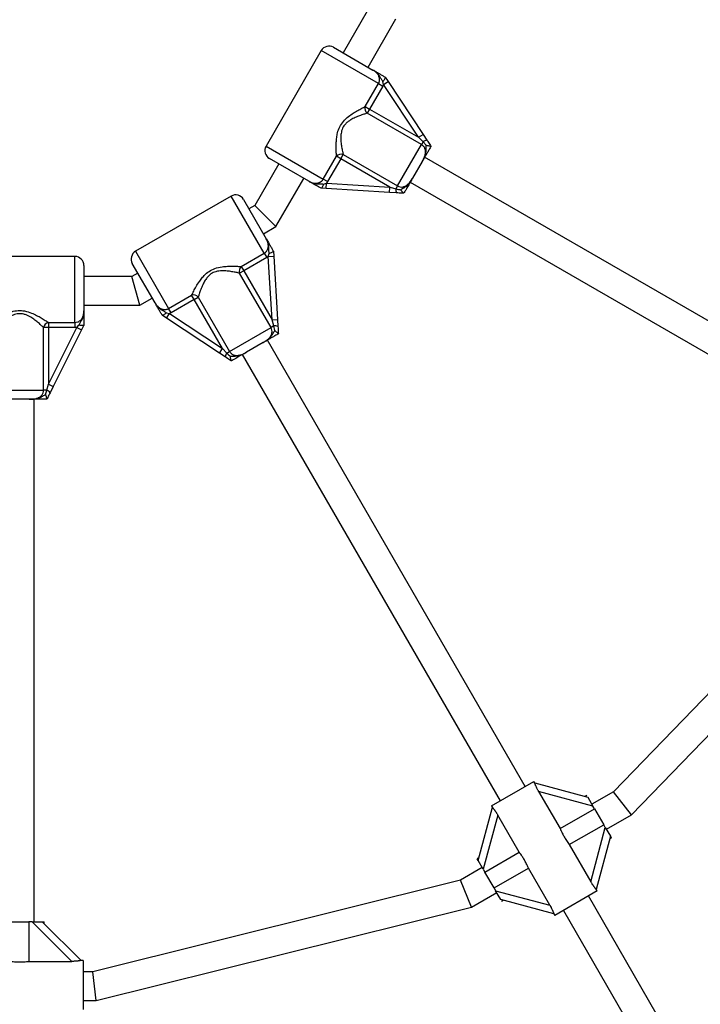
# Model space of a CAD drawing. Units: millimetres. Extents: x 0 to 8200, y 370 to 5376.
# Drawn here: x 3785 to 4161, y 2144 to 2689 of the extents above; entities that cross this region are included whole.
import ezdxf

# ---------------------------------------------------------------- set-up
doc = ezdxf.new("R2010")
doc.units = ezdxf.units.MM

msp = doc.modelspace()

# ---------------------------------------------------------------- linework, layer by layer
at = {"color": 7, "linetype": 'Continuous', "lineweight": 25, "ltscale": 20}
for p, q in [((3977.03, 2693.84), (3963.76, 2670.85)), ((3977.61, 2662.85), (3993.03, 2689.55)), ((3951.73, 2672.02), (3921.23, 2619.19)), ((3958.56, 2673.85), (3980.32, 2661.29)), ((3976.05, 2641.08), (3983.36, 2653.76)), ((3983.36, 2653.76), (3985.76, 2652.37)), ((3986.21, 2653.31), (3985.76, 2652.37)), ((3986.21, 2653.31), (3985.83, 2654.97)), ((3986.21, 2653.31), (3988.72, 2654.96)), ((4005.52, 2624.07), (3986.21, 2653.31)), ((3987.14, 2657.35), (3987.16, 2657.32)), ((3987.16, 2657.32), (3988.72, 2654.96)), ((3988.72, 2654.96), (4008.02, 2625.72)), ((3985.76, 2652.37), (3978.44, 2639.7)), ((3976.05, 2641.08), (3978.44, 2639.7)), ((3978.44, 2639.7), (3977.12, 2637.41)), ((4007.18, 2620.06), (3977.12, 2637.41)), ((3978.44, 2639.7), (4005.52, 2624.07)), ((4005.52, 2624.07), (4008.02, 2625.72)), ((4008.02, 2625.72), (4010.14, 2622.51)), ((3993.96, 2597.16), (4007.18, 2620.06)), ((4008.07, 2621.6), (4005.52, 2624.07)), ((4008.07, 2621.6), (4007.18, 2620.06)), ((4009.8, 2619.66), (4008.07, 2621.6)), ((3962.57, 2612.22), (3963.9, 2614.51)), ((3963.9, 2614.51), (3993.96, 2597.16)), ((4012.39, 2619.11), (4012.4, 2619.1)), ((3928.26, 2609.36), (3914.98, 2586.37)), ((3944.82, 2599.8), (3923.06, 2612.36)), ((3952.86, 2600.93), (3960.18, 2613.6)), ((3962.57, 2612.22), (3955.26, 2599.55)), ((3962.57, 2612.22), (3960.18, 2613.6)), ((3989.65, 2596.59), (3962.57, 2612.22)), ((4007.53, 2610.67), (4002.26, 2601.54)), ((4259.14, 2468.55), (4008.9, 2613.03)), ((3926.7, 2574.66), (3942.11, 2601.36)), ((3955.26, 2599.55), (3952.86, 2600.93)), ((3953.05, 2598.18), (3954.68, 2598.69)), ((3954.5, 2595.69), (3954.68, 2598.69)), ((3955.26, 2599.55), (3954.68, 2598.69)), ((3954.68, 2598.69), (3989.65, 2596.59)), ((4000.9, 2599.18), (4251.14, 2454.7)), ((3951.67, 2595.86), (3951.64, 2595.86)), ((3954.5, 2595.69), (3951.67, 2595.86)), ((3989.47, 2593.59), (3954.5, 2595.69)), ((3989.47, 2593.59), (3989.65, 2596.59)), ((3993.31, 2593.36), (3989.47, 2593.59)), ((3989.65, 2596.59), (3993.06, 2595.61)), ((3993.06, 2595.61), (3993.96, 2597.16)), ((3997.4, 2593.12), (3997.38, 2593.12)), ((3901.94, 2591.55), (3849.12, 2561.05)), ((3908.77, 2589.72), (3921.34, 2567.96)), ((3914.98, 2586.37), (3911.77, 2584.52)), ((3926.7, 2574.66), (3914.98, 2586.37)), ((3919.77, 2570.66), (3926.7, 2574.66)), ((3907.53, 2552.6), (3920.21, 2559.91)), ((3920.21, 2559.91), (3921.59, 2557.52)), ((3925.27, 2561.14), (3925.28, 2561.1)), ((3925.28, 2561.1), (3925.45, 2558.28)), ((3815.53, 2558.17), (3754.53, 2558.17)), ((3921.59, 2557.52), (3908.92, 2550.2)), ((3922.45, 2558.1), (3921.59, 2557.52)), ((3922.45, 2558.1), (3922.95, 2559.73)), ((3922.45, 2558.1), (3925.45, 2558.28)), ((3924.55, 2523.12), (3922.45, 2558.1)), ((3925.45, 2558.28), (3927.54, 2523.3)), ((3820.53, 2553.17), (3820.53, 2528.04)), ((3850.29, 2549.02), (3847.08, 2547.17)), ((3859.85, 2532.46), (3847.29, 2554.22)), ((3908.92, 2550.2), (3906.63, 2548.88)), ((3907.53, 2552.6), (3908.92, 2550.2)), ((3908.92, 2550.2), (3924.55, 2523.12)), ((3847.08, 2547.17), (3820.53, 2547.17)), ((3851.36, 2531.17), (3847.08, 2547.17)), ((3923.98, 2518.82), (3906.63, 2548.88)), ((3851.36, 2531.17), (3858.29, 2535.16)), ((3867.38, 2529.41), (3880.05, 2536.73)), ((3881.43, 2534.33), (3868.76, 2527.02)), ((3881.43, 2534.33), (3880.05, 2536.73)), ((3881.43, 2534.33), (3883.72, 2535.66)), ((3897.07, 2507.26), (3881.43, 2534.33)), ((3883.72, 2535.66), (3901.08, 2505.6)), ((3820.53, 2531.17), (3851.36, 2531.17)), ((3868.76, 2527.02), (3867.38, 2529.41)), ((3863.81, 2525.62), (3863.79, 2525.64)), ((3866.17, 2524.06), (3863.81, 2525.62)), ((3866.17, 2526.94), (3867.83, 2526.56)), ((3866.17, 2524.06), (3867.83, 2526.56)), ((3895.42, 2504.75), (3866.17, 2524.06)), ((3868.76, 2527.02), (3867.83, 2526.56)), ((3867.83, 2526.56), (3897.07, 2507.26)), ((3924.55, 2523.12), (3927.54, 2523.3)), ((3925.53, 2519.71), (3924.55, 2523.12)), ((3927.54, 2523.3), (3927.78, 2519.46)), ((3798.25, 2484.17), (3798.25, 2518.87)), ((3800.9, 2518.87), (3798.25, 2518.87)), ((3800.9, 2521.64), (3815.53, 2521.64)), ((3800.9, 2521.64), (3800.9, 2518.87)), ((3800.9, 2487.61), (3816.57, 2518.95)), ((3815.53, 2518.87), (3800.9, 2518.87)), ((3800.9, 2518.87), (3800.9, 2487.61)), ((3819.25, 2517.61), (3803.58, 2486.27)), ((3815.53, 2521.64), (3815.53, 2518.87)), ((3816.57, 2518.95), (3815.53, 2518.87)), ((3816.57, 2518.95), (3817.81, 2520.1)), ((3816.57, 2518.95), (3819.25, 2517.61)), ((3820.52, 2520.14), (3819.25, 2517.61)), ((3820.53, 2520.17), (3820.52, 2520.14)), ((3901.08, 2505.6), (3923.98, 2518.82)), ((3925.53, 2519.71), (3923.98, 2518.82)), ((3926.05, 2517.16), (3925.53, 2519.71)), ((4064.46, 2265.06), (3921.96, 2511.88)), ((3928.02, 2515.4), (3928.02, 2515.38)), ((3895.42, 2504.75), (3897.07, 2507.26)), ((3897.07, 2507.26), (3899.53, 2504.71)), ((3899.53, 2504.71), (3901.08, 2505.6)), ((3919.59, 2510.51), (3910.47, 2505.25)), ((3898.63, 2502.63), (3895.42, 2504.75)), ((3902.04, 2500.38), (3902.02, 2500.39)), ((3908.1, 2503.88), (4050.6, 2257.06)), ((3771.81, 2484.17), (3798.25, 2484.17)), ((3800.04, 2484.17), (3798.25, 2484.17)), ((3799.22, 2481.69), (3800.04, 2484.17)), ((3800.04, 2484.17), (3800.9, 2487.61)), ((3800.9, 2487.61), (3803.58, 2486.27)), ((3803.58, 2486.27), (3801.86, 2482.82)), ((3790.3, 2479.17), (3779.76, 2479.17)), ((3793.03, 2190.21), (3793.03, 2479.17)), ((3800.04, 2479.18), (3800.03, 2479.17)), ((4258.93, 2412.83), (4113.36, 2262.12)), ((4123.3, 2249.39), (4271.81, 2403.12)), ((4045.84, 2254.31), (4069.22, 2267.81)), ((4069.74, 2266.91), (4069.22, 2267.81)), ((4069.72, 2266.95), (4099.09, 2259.08)), ((4071.92, 2262.22), (4083.77, 2241.69)), ((4101.92, 2254.18), (4071.92, 2262.22)), ((4113.36, 2262.12), (4101.34, 2255.18)), ((4123.3, 2249.39), (4113.36, 2262.12)), ((4098.59, 2259.94), (4097.72, 2259.44)), ((4099.09, 2259.08), (4101.92, 2254.18)), ((4038.47, 2224.08), (4046.34, 2253.46)), ((4045.84, 2254.31), (4046.37, 2253.39)), ((4083.77, 2241.69), (4102.79, 2252.67)), ((4102.79, 2252.67), (4101.92, 2254.18)), ((4102.79, 2252.67), (4107.89, 2243.84)), ((4109.34, 2241.32), (4123.3, 2249.39)), ((4049.34, 2249.18), (4041.3, 2219.18)), ((4061.19, 2228.65), (4049.34, 2249.18)), ((4088.87, 2232.85), (4107.89, 2243.84)), ((4100.72, 2212.33), (4108.76, 2242.33)), ((4108.76, 2242.33), (4107.89, 2243.84)), ((4108.76, 2242.33), (4111.59, 2237.43)), ((4111.59, 2237.43), (4103.72, 2208.04)), ((4111.22, 2236.06), (4112.09, 2236.56)), ((4111.59, 2237.43), (4112.09, 2236.56)), ((4042.17, 2217.67), (4061.19, 2228.65)), ((4088.87, 2232.85), (4100.72, 2212.33)), ((4038.84, 2225.44), (4037.97, 2224.94)), ((4038.47, 2224.08), (4037.97, 2224.94)), ((4041.3, 2219.18), (4038.47, 2224.08)), ((4040.72, 2220.18), (4028.7, 2213.24)), ((4041.3, 2219.18), (4042.17, 2217.67)), ((4047.27, 2208.84), (4042.17, 2217.67)), ((4047.27, 2208.84), (4066.29, 2219.82)), ((4078.14, 2199.29), (4066.29, 2219.82)), ((4028.7, 2213.24), (3825.4, 2162.52)), ((4034.76, 2198.26), (4028.7, 2213.24)), ((4034.76, 2198.26), (4048.72, 2206.32)), ((4047.27, 2208.84), (4048.14, 2207.33)), ((4048.14, 2207.33), (4078.14, 2199.29)), ((4050.97, 2202.43), (4048.14, 2207.33)), ((4104.22, 2207.19), (4080.84, 2193.69)), ((4104.22, 2207.19), (4103.69, 2208.11)), ((4080.34, 2194.56), (4050.97, 2202.43)), ((4051.47, 2201.56), (4052.34, 2202.06)), ((4142.04, 2130.69), (4099.46, 2204.44)), ((3827.36, 2146.52), (4034.76, 2198.26)), ((4085.6, 2196.44), (4128.18, 2122.69)), ((3779.93, 2190.21), (3790.13, 2190.21)), ((3790.13, 2190.21), (3790.13, 2168.24)), ((3791.87, 2190.21), (3790.13, 2190.21)), ((3813.83, 2168.24), (3791.87, 2190.21)), ((3791.87, 2190.21), (3797.53, 2190.21)), ((3797.53, 2190.21), (3819.04, 2168.7)), ((3797.53, 2190.21), (3798.53, 2190.21)), ((3798.53, 2189.21), (3798.53, 2190.21)), ((4080.32, 2194.6), (4080.84, 2193.69)), ((3790.13, 2168.24), (3813.83, 2168.24)), ((3820.03, 2168.71), (3818.96, 2168.71)), ((3820.03, 2168.71), (3820.03, 2141.71)), ((3825.4, 2162.52), (3820.03, 2162.52)), ((3827.36, 2146.52), (3825.4, 2162.52)), ((3820.03, 2146.52), (3827.36, 2146.52))]:
    msp.add_line(p, q, dxfattribs=at)
at = {"color": 8, "linetype": 'Continuous', "lineweight": 25, "ltscale": 20}
for p, q in [((3983.36, 2653.76), (3951.73, 2672.02)), ((3921.23, 2619.19), (3952.86, 2600.93)), ((3920.21, 2559.91), (3901.94, 2591.55)), ((3849.12, 2561.05), (3867.38, 2529.41)), ((3815.53, 2521.64), (3815.53, 2558.17))]:
    msp.add_line(p, q, dxfattribs=at)
at = {"color": 7, "linetype": 'Continuous', "lineweight": 25, "ltscale": 400}
for centre, radius, start, end in [((3956.06, 2669.52), 5, 60, 150), ((3979.34, 2640.06), 3.46, 162.668, 229.9277), ((4010.69, 2618.45), 4.1, 97.6267, 129.6681), ((3925.56, 2616.69), 5, 150, 240), ((3962.72, 2611.26), 3.46, 70.0723, 137.332), ((3997.11, 2594.92), 4.1, 170.3319, 202.3733), ((3904.44, 2587.22), 5, 30, 120), ((3851.62, 2556.72), 5, 120, 210), ((3815.53, 2553.17), 5, 0, 90), ((3909.88, 2550.06), 3.46, 132.668, 199.9277), ((3881.08, 2533.43), 3.46, 40.0723, 107.332), ((3801.65, 2518.27), 3.46, 102.668, 169.9277), ((3926.21, 2515.67), 4.1, 67.6267, 99.6681), ((3902.69, 2502.09), 4.1, 140.3319, 172.3733), ((3798.61, 2480.32), 4.1, 37.6267, 69.6681)]:
    msp.add_arc(centre, radius, start, end, dxfattribs=at)
at = {"color": 7, "linetype": 'Continuous', "lineweight": 25, "ltscale": 20}
for points, knots in [([(3983.36, 2653.76), (3983.58, 2654.24), (3984.01, 2655.22), (3983.95, 2656.89), (3983.36, 2658.52), (3982.13, 2660.1), (3980.97, 2660.87), (3980.32, 2661.29)], [0, 0, 0, 0, 0.172553, 0.347755, 0.532917, 0.741403, 1, 1, 1, 1]), ([(3985.83, 2654.97), (3985.7, 2655.14), (3985.19, 2655.77), (3984.54, 2656.94), (3983.6, 2658.53), (3982.21, 2660.06), (3980.98, 2660.9), (3980.32, 2661.28), (3980.32, 2661.29)], [0, 0, 0, 0, 0.076901, 0.278254, 0.47948, 0.732926, 0.997768, 1, 1, 1, 1]), ([(3980.32, 2661.29), (3980.32, 2661.29), (3980.36, 2661.26), (3980.59, 2661.13), (3981.41, 2660.66), (3982.54, 2660), (3984.06, 2659.13), (3985.53, 2658.28), (3986.63, 2657.65), (3987.14, 2657.35)], [0, 0, 0, 0, 0.001627, 0.019175, 0.106772, 0.404916, 0.612977, 0.819731, 1, 1, 1, 1]), ([(3987.16, 2657.32), (3987.17, 2657.24), (3987.21, 2657.07), (3986.97, 2656.54), (3986.54, 2655.86), (3986.12, 2655.31), (3985.87, 2655.01), (3985.84, 2654.97), (3985.83, 2654.97)], [0, 0, 0, 0, 0.237315, 0.474554, 0.714414, 0.962559, 0.995953, 1, 1, 1, 1]), ([(3960.18, 2613.6), (3960.14, 2614.22), (3960.05, 2615.6), (3959.95, 2618.26), (3959.99, 2621.12), (3960.22, 2623.92), (3960.74, 2626.8), (3961.84, 2629.93), (3963.96, 2633.1), (3966.65, 2635.55), (3969.4, 2637.48), (3971.87, 2638.94), (3974.18, 2640.17), (3975.42, 2640.78), (3976.05, 2641.08)], [0, 0, 0, 0, 0.072899, 0.161218, 0.249622, 0.318922, 0.388131, 0.477673, 0.567895, 0.672125, 0.755468, 0.838851, 0.919496, 1, 1, 1, 1]), ([(3977.12, 2637.41), (3976.5, 2637.22), (3975.26, 2636.84), (3972.96, 2636.04), (3970.52, 2635.07), (3968.34, 2633.96), (3966.56, 2632.78), (3964.92, 2631.37), (3963.38, 2629.18), (3962.64, 2626.43), (3962.49, 2623.89), (3962.64, 2621.36), (3963, 2618.77), (3963.48, 2616.34), (3963.77, 2615.08), (3963.9, 2614.51)], [0, 0, 0, 0, 0.084303, 0.168742, 0.253198, 0.337552, 0.387626, 0.437588, 0.520576, 0.604096, 0.672256, 0.740591, 0.831956, 0.923263, 1, 1, 1, 1]), ([(4007.53, 2610.67), (4007.57, 2610.74), (4007.91, 2611.33), (4008.51, 2612.46), (4009.18, 2614.19), (4009.45, 2616), (4009.17, 2617.7), (4008.42, 2619.14), (4007.59, 2619.75), (4007.18, 2620.06)], [0, 0, 0, 0, 0.02316, 0.195866, 0.370742, 0.554721, 0.711274, 0.857062, 1, 1, 1, 1]), ([(4010.14, 2622.51), (4010.16, 2622.48), (4010.7, 2621.66), (4011.46, 2620.52), (4012.18, 2619.42), (4012.39, 2619.11)], [0, 0, 0, 0, 0.026491, 0.727787, 1, 1, 1, 1]), ([(4007.53, 2610.67), (4007.54, 2610.68), (4007.55, 2610.71), (4007.62, 2610.83), (4007.81, 2611.15), (4008.53, 2612.47), (4009.4, 2614.41), (4009.77, 2616.96), (4009.7, 2618.55), (4009.78, 2619.46), (4009.8, 2619.66)], [0, 0, 0, 0, 0.003292, 0.0103, 0.043618, 0.120682, 0.485118, 0.708657, 0.936534, 1, 1, 1, 1]), ([(4012.4, 2619.1), (4012.32, 2618.96), (4011.86, 2618.16), (4011.05, 2616.76), (4010.11, 2615.14), (4009.23, 2613.61), (4008.53, 2612.4), (4007.97, 2611.44), (4007.74, 2611.04), (4007.58, 2610.75), (4007.53, 2610.68), (4007.53, 2610.67)], [0, 0, 0, 0, 0.040276, 0.241489, 0.435123, 0.630051, 0.85945, 0.902802, 0.974281, 0.997389, 1, 1, 1, 1]), ([(4009.8, 2619.66), (4009.8, 2619.66), (4010.16, 2619.61), (4010.83, 2619.5), (4011.63, 2619.34), (4012.21, 2619.21), (4012.33, 2619.15), (4012.39, 2619.11)], [0, 0, 0, 0, 0.003145, 0.273157, 0.531842, 0.765451, 1, 1, 1, 1]), ([(3944.82, 2599.8), (3944.84, 2599.79), (3945.02, 2599.69), (3945.36, 2599.5), (3945.87, 2599.26), (3946.39, 2599.05), (3946.9, 2598.89), (3947.39, 2598.77), (3947.85, 2598.69), (3948.32, 2598.65), (3948.78, 2598.64), (3949.21, 2598.67), (3949.63, 2598.72), (3950.04, 2598.81), (3950.44, 2598.94), (3950.82, 2599.09), (3951.18, 2599.27), (3951.52, 2599.48), (3951.84, 2599.72), (3952.23, 2600.07), (3952.58, 2600.48), (3952.79, 2600.82), (3952.86, 2600.93)], [0, 0, 0, 0, 0.007289, 0.069501, 0.131887, 0.194939, 0.258284, 0.309731, 0.361408, 0.413891, 0.466694, 0.51228, 0.558127, 0.604856, 0.651918, 0.69496, 0.738299, 0.782616, 0.82729, 0.869612, 0.955899, 1, 1, 1, 1]), ([(3944.82, 2599.8), (3944.82, 2599.8), (3945.48, 2599.42), (3946.83, 2598.78), (3948.85, 2598.34), (3950.7, 2598.32), (3952.03, 2598.34), (3952.83, 2598.22), (3953.05, 2598.18)], [0, 0, 0, 0, 0.002232, 0.267074, 0.52052, 0.721751, 0.923099, 1, 1, 1, 1]), ([(3951.64, 2595.86), (3951.13, 2596.16), (3950.03, 2596.79), (3948.56, 2597.64), (3947.04, 2598.52), (3945.91, 2599.17), (3945.09, 2599.65), (3944.86, 2599.78), (3944.82, 2599.8), (3944.82, 2599.8)], [0, 0, 0, 0, 0.1802688, 0.387023, 0.5950836, 0.8932282, 0.9808249, 0.9983733, 1, 1, 1, 1]), ([(3953.05, 2598.18), (3953.05, 2598.18), (3953.03, 2598.13), (3952.9, 2597.77), (3952.63, 2597.13), (3952.25, 2596.42), (3951.92, 2595.94), (3951.75, 2595.89), (3951.67, 2595.86)], [0, 0, 0, 0, 0.004047, 0.037178, 0.285334, 0.5252, 0.762562, 1, 1, 1, 1]), ([(3993.96, 2597.16), (3994.42, 2596.95), (3995.37, 2596.53), (3996.99, 2596.61), (3998.61, 2597.22), (4000.06, 2598.38), (4001.27, 2599.88), (4001.93, 2600.99), (4002.26, 2601.54)], [0, 0, 0, 0, 0.142943, 0.2887356, 0.4452932, 0.6292777, 0.8127453, 1, 1, 1, 1]), ([(3995.61, 2595.08), (3995.65, 2595.11), (3996.39, 2595.65), (3997.8, 2596.37), (3999.82, 2597.94), (4001.08, 2599.6), (4001.87, 2600.87), (4002.15, 2601.34), (4002.23, 2601.5), (4002.26, 2601.54), (4002.26, 2601.54)], [0, 0, 0, 0, 0.0161641, 0.2886866, 0.5147251, 0.8238796, 0.9443547, 0.9855652, 0.9967084, 1, 1, 1, 1]), ([(4002.26, 2601.54), (4002.26, 2601.54), (4002.18, 2601.4), (4001.94, 2600.99), (4001.34, 2599.94), (4000.6, 2598.66), (3999.64, 2597), (3998.63, 2595.25), (3997.75, 2593.73), (3997.4, 2593.12)], [0, 0, 0, 0, 0.002613, 0.045346, 0.140614, 0.370138, 0.541331, 0.815228, 1, 1, 1, 1]), ([(3993.06, 2595.61), (3993.1, 2595.6), (3993.93, 2595.33), (3994.79, 2595.21), (3995.61, 2595.08)], [0, 0, 0, 0, 0.044012, 1, 1, 1, 1]), ([(3997.38, 2593.12), (3997.01, 2593.14), (3995.65, 2593.22), (3994.3, 2593.3), (3993.31, 2593.36)], [0, 0, 0, 0, 0.27223, 1, 1, 1, 1]), ([(3997.38, 2593.12), (3997.32, 2593.15), (3997.2, 2593.22), (3996.81, 2593.65), (3996.27, 2594.27), (3995.84, 2594.8), (3995.62, 2595.08), (3995.61, 2595.08)], [0, 0, 0, 0, 0.234549, 0.468158, 0.726843, 0.996855, 1, 1, 1, 1]), ([(3920.21, 2559.91), (3920.63, 2560.23), (3921.5, 2560.86), (3922.29, 2562.33), (3922.58, 2564.04), (3922.31, 2566.02), (3921.68, 2567.27), (3921.34, 2567.96)], [0, 0, 0, 0, 0.172553, 0.347755, 0.532917, 0.741403, 1, 1, 1, 1]), ([(3922.95, 2559.73), (3922.92, 2559.95), (3922.8, 2560.74), (3922.82, 2562.08), (3922.8, 2563.93), (3922.36, 2565.95), (3921.72, 2567.29), (3921.34, 2567.95), (3921.34, 2567.96)], [0, 0, 0, 0, 0.076901, 0.278254, 0.47948, 0.732926, 0.997768, 1, 1, 1, 1]), ([(3921.34, 2567.96), (3921.34, 2567.95), (3921.36, 2567.91), (3921.49, 2567.69), (3921.97, 2566.86), (3922.62, 2565.73), (3923.49, 2564.22), (3924.34, 2562.75), (3924.98, 2561.65), (3925.27, 2561.14)], [0, 0, 0, 0, 0.001627, 0.019175, 0.106772, 0.404916, 0.612977, 0.819731, 1, 1, 1, 1]), ([(3925.28, 2561.1), (3925.25, 2561.02), (3925.19, 2560.86), (3924.72, 2560.52), (3924.01, 2560.15), (3923.37, 2559.88), (3923.01, 2559.74), (3922.96, 2559.73), (3922.95, 2559.73)], [0, 0, 0, 0, 0.2373152, 0.4745537, 0.714414, 0.9625591, 0.9959528, 1, 1, 1, 1]), ([(3880.05, 2536.73), (3880.33, 2537.29), (3880.93, 2538.52), (3882.18, 2540.88), (3883.64, 2543.34), (3885.25, 2545.64), (3887.14, 2547.88), (3889.65, 2550.04), (3893.08, 2551.73), (3896.63, 2552.51), (3899.97, 2552.79), (3902.85, 2552.82), (3905.46, 2552.74), (3906.84, 2552.64), (3907.53, 2552.6)], [0, 0, 0, 0, 0.072899, 0.161218, 0.249622, 0.318922, 0.388131, 0.477673, 0.567895, 0.672125, 0.755468, 0.838851, 0.919496, 1, 1, 1, 1]), ([(3906.63, 2548.88), (3905.99, 2549.02), (3904.73, 2549.32), (3902.34, 2549.77), (3899.74, 2550.15), (3897.3, 2550.28), (3895.17, 2550.15), (3893.04, 2549.74), (3890.61, 2548.63), (3888.6, 2546.61), (3887.2, 2544.48), (3886.06, 2542.22), (3885.08, 2539.79), (3884.28, 2537.45), (3883.9, 2536.22), (3883.72, 2535.66)], [0, 0, 0, 0, 0.084303, 0.168742, 0.253198, 0.337552, 0.387626, 0.437588, 0.520576, 0.604096, 0.672256, 0.740591, 0.831956, 0.923263, 1, 1, 1, 1]), ([(3769.16, 2521.64), (3769.68, 2521.99), (3770.82, 2522.75), (3773.08, 2524.17), (3775.58, 2525.57), (3778.12, 2526.76), (3780.87, 2527.75), (3784.13, 2528.37), (3787.94, 2528.12), (3791.41, 2527.02), (3794.45, 2525.59), (3796.95, 2524.18), (3799.17, 2522.8), (3800.32, 2522.03), (3800.9, 2521.64)], [0, 0, 0, 0, 0.072899, 0.161218, 0.249622, 0.318922, 0.388131, 0.477673, 0.567895, 0.672125, 0.755468, 0.838851, 0.919496, 1, 1, 1, 1]), ([(3815.53, 2521.64), (3816.06, 2521.7), (3817.12, 2521.81), (3818.54, 2522.69), (3819.65, 2524.03), (3820.41, 2525.88), (3820.49, 2527.27), (3820.53, 2528.04)], [0, 0, 0, 0, 0.172553, 0.347755, 0.532917, 0.741403, 1, 1, 1, 1]), ([(3817.81, 2520.1), (3817.89, 2520.31), (3818.19, 2521.07), (3818.88, 2522.21), (3819.78, 2523.82), (3820.41, 2525.79), (3820.53, 2527.28), (3820.53, 2528.04), (3820.53, 2528.04)], [0, 0, 0, 0, 0.076901, 0.278254, 0.47948, 0.732926, 0.997768, 1, 1, 1, 1]), ([(3820.53, 2528.04), (3820.53, 2528.04), (3820.53, 2527.99), (3820.53, 2527.73), (3820.53, 2526.78), (3820.53, 2525.47), (3820.53, 2523.73), (3820.53, 2522.02), (3820.53, 2520.76), (3820.53, 2520.17)], [0, 0, 0, 0, 0.001627, 0.019175, 0.106772, 0.404916, 0.612977, 0.819731, 1, 1, 1, 1]), ([(3859.85, 2532.46), (3859.86, 2532.44), (3859.96, 2532.26), (3860.17, 2531.93), (3860.49, 2531.47), (3860.84, 2531.02), (3861.2, 2530.63), (3861.56, 2530.28), (3861.92, 2529.98), (3862.31, 2529.71), (3862.7, 2529.47), (3863.09, 2529.28), (3863.48, 2529.12), (3863.88, 2528.99), (3864.29, 2528.9), (3864.69, 2528.84), (3865.09, 2528.82), (3865.49, 2528.83), (3865.89, 2528.88), (3866.41, 2528.99), (3866.91, 2529.16), (3867.26, 2529.35), (3867.38, 2529.41)], [0, 0, 0, 0, 0.007289, 0.069501, 0.131887, 0.194939, 0.258284, 0.309731, 0.361408, 0.413891, 0.466694, 0.51228, 0.558127, 0.604856, 0.651918, 0.69496, 0.738299, 0.782616, 0.82729, 0.869612, 0.955899, 1, 1, 1, 1]), ([(3859.85, 2532.46), (3859.85, 2532.45), (3860.23, 2531.79), (3861.08, 2530.56), (3862.61, 2529.18), (3864.2, 2528.23), (3865.36, 2527.59), (3865.99, 2527.08), (3866.17, 2526.94)], [0, 0, 0, 0, 0.002232, 0.267074, 0.52052, 0.721751, 0.923099, 1, 1, 1, 1]), ([(3863.79, 2525.64), (3863.49, 2526.15), (3862.86, 2527.25), (3862.01, 2528.72), (3861.13, 2530.23), (3860.48, 2531.36), (3860, 2532.19), (3859.87, 2532.41), (3859.85, 2532.45), (3859.85, 2532.46)], [0, 0, 0, 0, 0.180269, 0.387023, 0.595084, 0.893228, 0.980825, 0.998373, 1, 1, 1, 1]), ([(3798.25, 2518.87), (3797.78, 2519.32), (3796.82, 2520.2), (3794.99, 2521.79), (3792.92, 2523.42), (3790.87, 2524.76), (3788.97, 2525.7), (3786.92, 2526.42), (3784.26, 2526.66), (3781.5, 2525.93), (3779.23, 2524.78), (3777.11, 2523.39), (3775.04, 2521.78), (3773.18, 2520.15), (3772.24, 2519.27), (3771.81, 2518.87)], [0, 0, 0, 0, 0.084303, 0.168742, 0.253198, 0.337552, 0.387626, 0.437588, 0.520576, 0.604096, 0.672256, 0.740591, 0.831956, 0.923263, 1, 1, 1, 1]), ([(3866.17, 2526.94), (3866.16, 2526.94), (3866.13, 2526.9), (3865.83, 2526.66), (3865.27, 2526.24), (3864.6, 2525.81), (3864.06, 2525.57), (3863.9, 2525.6), (3863.81, 2525.62)], [0, 0, 0, 0, 0.004047, 0.037178, 0.285334, 0.5252, 0.762562, 1, 1, 1, 1]), ([(3820.52, 2520.14), (3820.45, 2520.08), (3820.32, 2519.97), (3819.74, 2519.91), (3818.94, 2519.94), (3818.25, 2520.03), (3817.87, 2520.09), (3817.82, 2520.1), (3817.81, 2520.1)], [0, 0, 0, 0, 0.237315, 0.474554, 0.714414, 0.962559, 0.995953, 1, 1, 1, 1]), ([(3919.59, 2510.51), (3919.66, 2510.55), (3920.25, 2510.9), (3921.34, 2511.58), (3922.78, 2512.74), (3923.92, 2514.17), (3924.53, 2515.79), (3924.6, 2517.41), (3924.19, 2518.35), (3923.98, 2518.82)], [0, 0, 0, 0, 0.02316, 0.195866, 0.370742, 0.554721, 0.711274, 0.857062, 1, 1, 1, 1]), ([(3919.59, 2510.51), (3919.6, 2510.52), (3919.63, 2510.54), (3919.75, 2510.61), (3920.07, 2510.79), (3921.36, 2511.57), (3923.08, 2512.82), (3924.68, 2514.85), (3925.41, 2516.25), (3925.94, 2517), (3926.05, 2517.16)], [0, 0, 0, 0, 0.003292, 0.0103, 0.043618, 0.120682, 0.485118, 0.708657, 0.936534, 1, 1, 1, 1]), ([(3926.05, 2517.16), (3926.05, 2517.16), (3926.34, 2516.94), (3926.86, 2516.51), (3927.48, 2515.97), (3927.92, 2515.57), (3927.99, 2515.46), (3928.02, 2515.4)], [0, 0, 0, 0, 0.003145, 0.273157, 0.531842, 0.765451, 1, 1, 1, 1]), ([(3927.78, 2519.46), (3927.78, 2519.43), (3927.84, 2518.45), (3927.92, 2517.08), (3928, 2515.77), (3928.02, 2515.4)], [0, 0, 0, 0, 0.026491, 0.727787, 1, 1, 1, 1]), ([(3928.02, 2515.38), (3927.89, 2515.3), (3927.08, 2514.84), (3925.68, 2514.03), (3924.06, 2513.09), (3922.54, 2512.21), (3921.33, 2511.51), (3920.36, 2510.96), (3919.96, 2510.73), (3919.68, 2510.56), (3919.6, 2510.52), (3919.59, 2510.51)], [0, 0, 0, 0, 0.040276, 0.241489, 0.435123, 0.630051, 0.85945, 0.902802, 0.974281, 0.997389, 1, 1, 1, 1]), ([(3901.08, 2505.6), (3901.38, 2505.19), (3901.99, 2504.35), (3903.43, 2503.61), (3905.14, 2503.33), (3906.97, 2503.6), (3908.78, 2504.3), (3909.9, 2504.93), (3910.47, 2505.25)], [0, 0, 0, 0, 0.142943, 0.288736, 0.445293, 0.629278, 0.812745, 1, 1, 1, 1]), ([(3902.02, 2500.39), (3901.71, 2500.59), (3900.58, 2501.34), (3899.45, 2502.09), (3898.63, 2502.63)], [0, 0, 0, 0, 0.27223, 1, 1, 1, 1]), ([(3899.53, 2504.71), (3899.56, 2504.68), (3900.14, 2504.04), (3900.83, 2503.49), (3901.48, 2502.98)], [0, 0, 0, 0, 0.044012, 1, 1, 1, 1]), ([(3901.48, 2502.98), (3901.53, 2502.98), (3902.44, 2503.08), (3904.02, 2502.99), (3906.55, 2503.35), (3908.47, 2504.15), (3909.79, 2504.86), (3910.26, 2505.13), (3910.42, 2505.22), (3910.46, 2505.24), (3910.47, 2505.25)], [0, 0, 0, 0, 0.016164, 0.288687, 0.514725, 0.82388, 0.944355, 0.985565, 0.996708, 1, 1, 1, 1]), ([(3902.02, 2500.39), (3901.99, 2500.45), (3901.92, 2500.56), (3901.8, 2501.14), (3901.64, 2501.95), (3901.53, 2502.62), (3901.48, 2502.97), (3901.48, 2502.98)], [0, 0, 0, 0, 0.234549, 0.468158, 0.726843, 0.996855, 1, 1, 1, 1]), ([(3910.47, 2505.25), (3910.46, 2505.24), (3910.33, 2505.16), (3909.91, 2504.93), (3908.87, 2504.32), (3907.58, 2503.58), (3905.93, 2502.62), (3904.17, 2501.61), (3902.65, 2500.73), (3902.04, 2500.38)], [0, 0, 0, 0, 0.002613, 0.045346, 0.140614, 0.370138, 0.541331, 0.815228, 1, 1, 1, 1]), ([(3790.3, 2479.17), (3790.38, 2479.17), (3791.06, 2479.17), (3792.34, 2479.21), (3794.17, 2479.5), (3795.87, 2480.17), (3797.21, 2481.27), (3798.08, 2482.63), (3798.2, 2483.66), (3798.25, 2484.17)], [0, 0, 0, 0, 0.02316, 0.195866, 0.370742, 0.554721, 0.711274, 0.857062, 1, 1, 1, 1]), ([(3790.3, 2479.17), (3790.31, 2479.17), (3790.34, 2479.17), (3790.48, 2479.17), (3790.85, 2479.17), (3792.36, 2479.2), (3794.47, 2479.42), (3796.87, 2480.38), (3798.21, 2481.23), (3799.04, 2481.61), (3799.22, 2481.69)], [0, 0, 0, 0, 0.003292, 0.0103, 0.043618, 0.120682, 0.485118, 0.708657, 0.936534, 1, 1, 1, 1]), ([(3800.03, 2479.17), (3799.88, 2479.17), (3798.95, 2479.17), (3797.33, 2479.17), (3795.46, 2479.17), (3793.7, 2479.17), (3792.3, 2479.17), (3791.19, 2479.17), (3790.73, 2479.17), (3790.39, 2479.17), (3790.31, 2479.17), (3790.3, 2479.17)], [0, 0, 0, 0, 0.040276, 0.241489, 0.435123, 0.630051, 0.85945, 0.902802, 0.974281, 0.997389, 1, 1, 1, 1]), ([(3799.22, 2481.69), (3799.22, 2481.69), (3799.35, 2481.36), (3799.59, 2480.72), (3799.86, 2479.95), (3800.04, 2479.38), (3800.04, 2479.25), (3800.04, 2479.18)], [0, 0, 0, 0, 0.003145, 0.273157, 0.531842, 0.765451, 1, 1, 1, 1]), ([(3801.86, 2482.82), (3801.84, 2482.79), (3801.4, 2481.92), (3800.79, 2480.69), (3800.2, 2479.51), (3800.04, 2479.18)], [0, 0, 0, 0, 0.026491, 0.727787, 1, 1, 1, 1]), ([(4071.92, 2262.22), (4071.86, 2262.31), (4071.64, 2262.7), (4071.32, 2263.3), (4071.04, 2263.87), (4070.87, 2264.22), (4070.72, 2264.53), (4070.55, 2264.92), (4070.4, 2265.28), (4070.3, 2265.53), (4070.21, 2265.75), (4070.1, 2266.02), (4069.99, 2266.3), (4069.9, 2266.54), (4069.83, 2266.73), (4069.78, 2266.84), (4069.75, 2266.9), (4069.74, 2266.91), (4069.74, 2266.91)], [0, 0, 0, 0, 0.049081, 0.197628, 0.298344, 0.338716, 0.379089, 0.461171, 0.544378, 0.578254, 0.61213, 0.681125, 0.751122, 0.818852, 0.888284, 0.959038, 0.997112, 1, 1, 1, 1]), ([(4046.38, 2253.39), (4046.38, 2253.38), (4046.39, 2253.36), (4046.47, 2253.25), (4046.57, 2253.12), (4046.7, 2252.96), (4046.86, 2252.77), (4047.04, 2252.54), (4047.24, 2252.29), (4047.42, 2252.06), (4047.58, 2251.85), (4047.74, 2251.63), (4047.96, 2251.33), (4048.18, 2251.01), (4048.36, 2250.74), (4048.5, 2250.53), (4048.71, 2250.22), (4048.99, 2249.77), (4049.21, 2249.38), (4049.34, 2249.18)], [0, 0, 0, 0, 0.044457, 0.105589, 0.164501, 0.224551, 0.285383, 0.347256, 0.410172, 0.473778, 0.508879, 0.543979, 0.615225, 0.687152, 0.725588, 0.764023, 0.802458, 0.894211, 1, 1, 1, 1]), ([(4083.77, 2241.69), (4084.16, 2240.82), (4084.85, 2239.31), (4086.04, 2237.09), (4087.36, 2234.96), (4088.33, 2233.61), (4088.87, 2232.85)], [0, 0, 0, 0, 0.286094, 0.499516, 0.719812, 1, 1, 1, 1]), ([(4066.29, 2219.82), (4065.9, 2220.68), (4065.21, 2222.2), (4064.02, 2224.42), (4062.7, 2226.54), (4061.73, 2227.89), (4061.19, 2228.65)], [0, 0, 0, 0, 0.286094, 0.499516, 0.719812, 1, 1, 1, 1]), ([(4103.68, 2208.11), (4103.68, 2208.12), (4103.67, 2208.15), (4103.59, 2208.25), (4103.49, 2208.38), (4103.36, 2208.55), (4103.2, 2208.74), (4103.02, 2208.96), (4102.82, 2209.21), (4102.64, 2209.45), (4102.48, 2209.65), (4102.32, 2209.88), (4102.1, 2210.17), (4101.88, 2210.49), (4101.7, 2210.76), (4101.56, 2210.97), (4101.35, 2211.28), (4101.07, 2211.73), (4100.85, 2212.12), (4100.72, 2212.33)], [0, 0, 0, 0, 0.044457, 0.105589, 0.164501, 0.224551, 0.285383, 0.347256, 0.410172, 0.473778, 0.508879, 0.543979, 0.615225, 0.687152, 0.725588, 0.764023, 0.802458, 0.894211, 1, 1, 1, 1]), ([(4078.14, 2199.29), (4078.2, 2199.19), (4078.42, 2198.8), (4078.74, 2198.21), (4079.02, 2197.64), (4079.19, 2197.28), (4079.34, 2196.97), (4079.51, 2196.58), (4079.66, 2196.23), (4079.76, 2195.97), (4079.85, 2195.75), (4079.96, 2195.49), (4080.07, 2195.21), (4080.16, 2194.97), (4080.23, 2194.78), (4080.28, 2194.66), (4080.31, 2194.61), (4080.32, 2194.6), (4080.32, 2194.6)], [0, 0, 0, 0, 0.0490807, 0.1976275, 0.2983442, 0.338716, 0.3790888, 0.4611709, 0.5443775, 0.5782536, 0.6121303, 0.6811248, 0.7511217, 0.8188521, 0.8882843, 0.9590385, 0.9971121, 1, 1, 1, 1]), ([(3779.93, 2168.24), (3780.88, 2168.15), (3782.53, 2167.98), (3785.05, 2167.91), (3787.55, 2167.98), (3789.2, 2168.15), (3790.13, 2168.24)], [0, 0, 0, 0, 0.286094, 0.499516, 0.719812, 1, 1, 1, 1]), ([(3818.96, 2168.7), (3818.95, 2168.7), (3818.92, 2168.71), (3818.8, 2168.69), (3818.63, 2168.67), (3818.42, 2168.63), (3818.18, 2168.59), (3817.9, 2168.55), (3817.58, 2168.5), (3817.28, 2168.46), (3817.03, 2168.43), (3816.75, 2168.4), (3816.39, 2168.36), (3816, 2168.33), (3815.68, 2168.3), (3815.42, 2168.29), (3815.05, 2168.27), (3814.52, 2168.25), (3814.07, 2168.25), (3813.83, 2168.24)], [0, 0, 0, 0, 0.0444574, 0.1055889, 0.1645012, 0.2245505, 0.2853826, 0.3472562, 0.410172, 0.473778, 0.5088787, 0.5439786, 0.6152255, 0.6871518, 0.7255878, 0.7640231, 0.8024578, 0.8942112, 1, 1, 1, 1])]:
    msp.add_open_spline(points, degree=3, knots=knots, dxfattribs=at)

doc.saveas('drawing.dxf')
